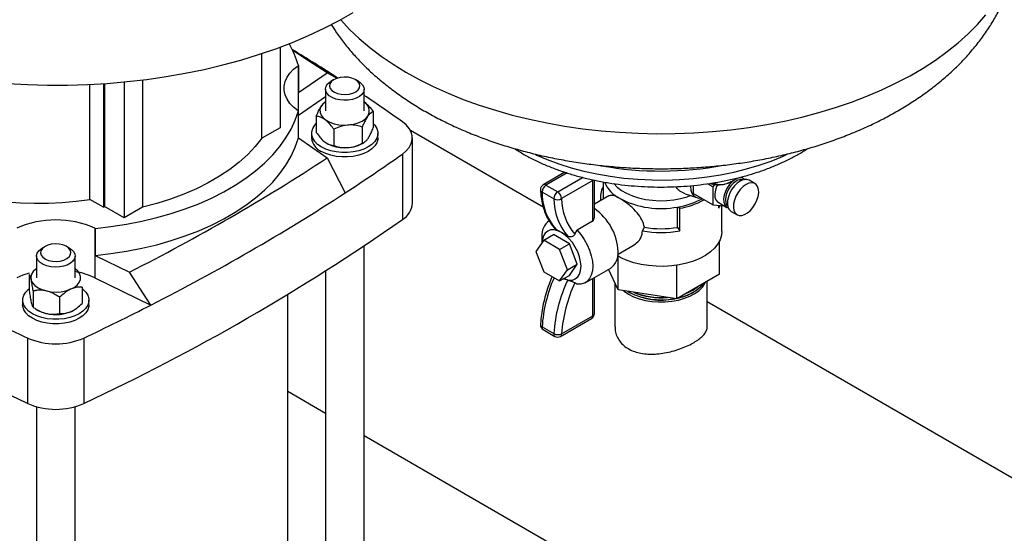
# Model space of a CAD drawing. Units: millimetres. Extents: x 5 to 415, y 5 to 292.
# Drawn here: x 368 to 393, y 215 to 228 of the extents above; entities that cross this region are included whole.
import ezdxf

# ---------------------------------------------------------------- set-up
doc = ezdxf.new("R2010")
doc.units = ezdxf.units.MM

msp = doc.modelspace()

# ---------------------------------------------------------------- linework, layer by layer
at = {"color": 7, "linetype": 'Continuous', "lineweight": 25}
for p, q in [((373.82668804, 224.78870696), (373.82668804, 226.98302015)), ((374.30175687, 227.15003219), (374.30175687, 225.06295835)), ((374.76894953, 226.66949061), (374.76472444, 226.66658382)), ((374.76894953, 226.66949061), (374.76894953, 225.96959849)), ((374.76894953, 225.96959849), (375.51780712, 226.48480106)), ((375.77371277, 226.33936371), (375.51780712, 226.48480106)), ((369.72576584, 226.20332971), (369.72576584, 223.00444361)), ((369.75607042, 226.20538066), (369.75607042, 223.02193807)), ((370.26114669, 226.24704619), (370.26114669, 222.73036375)), ((370.73621552, 226.29931263), (370.73621552, 223.00461515)), ((375.69067148, 226.30796509), (375.61489773, 226.26420761)), ((376.32211941, 226.26420761), (376.24634565, 226.30796509)), ((369.37221245, 223.20854564), (369.37221245, 226.18311974)), ((375.46850857, 226.06013876), (375.46850857, 225.50022506)), ((376.46850857, 225.50022506), (376.46850857, 226.06013876)), ((374.76894953, 225.38635505), (375.46850857, 225.86764097)), ((374.76472444, 225.50035317), (374.76894953, 225.49744637)), ((374.76894953, 224.79755425), (374.76894953, 225.49744637)), ((376.70413358, 225.47594145), (376.70413358, 225.05600617)), ((375.23288356, 225.36120051), (375.23288356, 224.94126523)), ((374.30175687, 225.06295835), (373.82668804, 224.78870696)), ((375.11136571, 224.91698162), (375.11136571, 224.80033293)), ((375.68676109, 225.02211309), (375.68676109, 224.60217781)), ((376.4223861, 225.07948356), (376.4223861, 224.65954828)), ((376.82565142, 224.80033293), (376.82565142, 224.91698162)), ((381.10506155, 223.00707456), (377.67272057, 224.98852284)), ((374.76894953, 224.79755425), (375.51780712, 224.28235168)), ((376.42276235, 224.65483171), (376.46126984, 224.67706884)), ((377.72019965, 223.10892696), (377.72019965, 224.80033293)), ((375.50633628, 224.65940445), (375.51425479, 224.65483171)), ((375.51780712, 224.28235168), (375.98205877, 223.37971021)), ((377.46153032, 224.3823135), (377.46153032, 222.69090754)), ((381.66530119, 223.9121595), (381.10368921, 223.58794781)), ((382.38449245, 223.69586811), (381.579173, 223.23096708)), ((382.38449245, 222.64819604), (382.38449245, 223.69586811)), ((382.42633434, 222.74622077), (382.42633434, 223.70684277)), ((382.65225941, 223.66333873), (382.65225941, 223.31654661)), ((385.55819188, 223.61002124), (385.55819188, 223.64615393)), ((385.96754227, 223.66781812), (385.99833953, 223.68560277)), ((386.0576468, 223.72249571), (386.0576468, 223.74775783)), ((386.28581754, 223.74621484), (386.21541977, 223.78685461)), ((386.29629555, 223.7395433), (386.28581754, 223.74621484)), ((386.31836822, 223.71787772), (386.29690042, 223.7367356)), ((386.58146518, 223.61677928), (386.4299423, 223.70425158)), ((381.37729788, 223.22458914), (381.07425211, 223.39953373)), ((381.17511198, 223.58087523), (381.47815774, 223.40593064)), ((384.98563526, 223.57075934), (384.98563526, 223.35801676)), ((385.49071153, 223.53787249), (385.35650781, 223.61534665)), ((385.53729257, 223.59581887), (385.49071153, 223.53787249)), ((385.49071153, 223.53787249), (385.49071153, 223.06644244)), ((369.72576584, 223.00444361), (369.37221245, 223.20854564)), ((382.79650128, 223.30032352), (382.42633434, 223.08663069)), ((382.58083083, 223.25822227), (382.58083083, 223.17581962)), ((384.77350597, 223.35086773), (385.07586697, 223.25426834)), ((385.49071153, 223.06644244), (384.98563526, 223.35801676)), ((385.62999662, 223.13509569), (385.85728094, 223.00388725)), ((369.72576584, 223.00444361), (369.75607042, 223.02193807)), ((370.26114669, 222.73036375), (369.75607042, 223.02193807)), ((370.73621552, 223.00461515), (370.26114669, 222.73036375)), ((384.57986634, 222.48654573), (384.57986634, 223.01146482)), ((384.57986634, 223.01146482), (384.63692645, 222.97852472)), ((384.63692645, 222.39528128), (384.63692645, 222.97852472)), ((385.49071153, 223.06644244), (385.79624379, 223.03912325)), ((385.647079, 222.97842994), (385.647079, 223.05246083)), ((385.647079, 222.97842994), (385.68148145, 223.04938473)), ((385.72368798, 222.38335711), (385.72368798, 223.04561083)), ((385.96569432, 222.90006335), (386.1172172, 222.81259105)), ((382.38059612, 222.64378062), (381.98043144, 222.41277046)), ((382.38059612, 222.64378062), (382.38449245, 222.64819604)), ((369.50850982, 222.46065917), (369.50347455, 222.46309826)), ((369.50347455, 222.46309826), (369.50347455, 221.1799627)), ((369.50850982, 222.46065917), (369.50850982, 221.76076704)), ((381.43435475, 222.43203086), (381.418203, 222.44620795)), ((381.57637042, 222.35443664), (381.43435475, 222.43203086)), ((381.92454775, 222.3100253), (381.98043144, 222.41277046)), ((383.66759236, 222.39528128), (383.72075418, 222.48721836)), ((384.57986634, 222.48654573), (384.63692645, 222.39528128)), ((381.11970814, 222.15151481), (380.91558399, 221.86108276)), ((381.07129415, 222.23771213), (381.07129415, 222.08263038)), ((381.11970814, 222.15151481), (381.37224627, 222.29730197)), ((381.52795643, 221.91583809), (381.11970814, 222.15151481)), ((381.78049456, 222.06162525), (381.37224627, 222.29730197)), ((385.66595557, 221.27434771), (385.66595557, 222.13972277)), ((368.21554265, 221.99266507), (368.1397689, 221.94890759)), ((368.84699058, 221.94890759), (368.77121682, 221.99266507)), ((376.46850857, 193.60826198), (376.46850857, 222.00933976)), ((380.91558399, 221.86108276), (381.11970814, 221.334974)), ((381.52795643, 221.91583809), (381.78049456, 222.06162525)), ((381.73208057, 221.38972932), (381.52795643, 221.91583809)), ((381.98461871, 221.53551648), (381.78049456, 222.06162525)), ((383.03829553, 221.79038085), (383.45695159, 222.03206585)), ((367.99337974, 221.74483874), (367.99337974, 221.18492504)), ((368.99337974, 221.18492504), (368.99337974, 221.74483874)), ((369.50850982, 221.76076704), (370.40096354, 221.32846075)), ((383.0441569, 220.868798), (383.0441569, 221.7401289)), ((375.46850857, 221.35801725), (375.46850857, 193.60826198)), ((381.52795643, 221.09929728), (381.73208057, 221.38972932)), ((381.73208057, 221.38972932), (381.98461871, 221.53551648)), ((381.78049456, 221.24508444), (381.98461871, 221.53551648)), ((382.19214128, 221.05447727), (382.84874044, 221.4335239)), ((383.0441569, 220.868798), (382.79613412, 221.40315492)), ((384.55785307, 220.63465376), (384.55785307, 221.50692836)), ((367.80662012, 221.26592031), (367.80662012, 220.84598504)), ((369.50347455, 221.1799627), (370.95423711, 220.47721054)), ((370.95423711, 220.47721054), (370.40096354, 221.32846075)), ((381.11970814, 221.334974), (381.52795643, 221.09929728)), ((381.52795643, 221.09929728), (381.78049456, 221.24508444)), ((381.73740051, 221.12133234), (381.63293643, 221.15990094)), ((382.42633434, 220.25472235), (382.42633434, 221.18967405)), ((385.66595557, 221.27434771), (384.55785307, 220.63465376)), ((367.90599946, 220.84125303), (367.90599946, 220.42131776)), ((369.18013935, 220.9406216), (369.18013935, 220.52068633)), ((382.95940226, 221.05139908), (382.95940226, 219.91284328)), ((384.55785307, 220.63465376), (383.0441569, 220.868798)), ((384.97061592, 220.86124528), (384.99587384, 220.8758311)), ((385.34511655, 219.91284847), (385.34511655, 221.08913129)), ((367.63623688, 220.6016816), (367.63623688, 220.48503291)), ((368.59275907, 220.67860368), (368.59275907, 220.2586684)), ((369.35052259, 220.48503291), (369.35052259, 220.6016816)), ((374.49337974, 201.00486164), (374.49337974, 220.75396043)), ((383.28502567, 220.83153951), (383.30878203, 220.81742763)), ((383.30864498, 220.81750676), (383.33390289, 220.80292094)), ((384.97061592, 220.80292094), (384.99587384, 220.81750676)), ((368.00055149, 220.36180749), (368.03912596, 220.33953169)), ((368.94763352, 220.33953169), (368.95557008, 220.34411486)), ((397.27875356, 213.67020091), (385.34511655, 220.55934292)), ((381.54958051, 219.66610006), (382.35489997, 220.13100109)), ((381.579173, 219.73150646), (382.38449245, 220.19640749)), ((381.07425211, 219.91300841), (381.37729788, 219.73806382)), ((381.10368921, 219.84104466), (381.40673498, 219.66610006)), ((367.76927039, 217.93172383), (367.76927039, 219.6231298)), ((369.21748909, 219.6231298), (369.21748909, 217.93172383)), ((374.49337974, 218.24637415), (375.46850857, 217.68344426)), ((367.99337974, 217.84888861), (367.99337974, 189.29296196)), ((368.99337974, 189.29296196), (368.99337974, 217.84888861)), ((376.46850857, 217.10615655), (383.21063514, 213.21400972))]:
    msp.add_line(p, q, dxfattribs=at)
at = {"color": 8, "linetype": 'Continuous', "lineweight": 25}
for p, q in [((374.76472444, 226.66658382), (374.76472444, 225.50035317)), ((381.71879915, 223.89473915), (381.17511198, 223.58087523)), ((381.47815774, 223.40593064), (382.12208193, 223.77766016)), ((382.3830283, 223.71650192), (382.38449245, 223.69586811)), ((382.38449245, 220.19640749), (382.38449245, 221.16551924))]:
    msp.add_line(p, q, dxfattribs=at)
at = {"color": 7, "linetype": 'Continuous', "lineweight": 25, "flags": 128}
for points in [[(367.24382882, 226.20448519), (367.75939899, 226.17680796), (368.27668341, 226.16354268), (368.79447393, 226.16472033), (369.31156123, 226.18033815), (369.82673763, 226.21035967), (370.33879992, 226.25471478), (370.84655213, 226.31329987), (371.34880841, 226.38597812), (371.8443957, 226.47257979), (372.33215654, 226.57290262), (372.81095173, 226.68671229), (373.27966304, 226.81374301), (373.73719576, 226.95369807), (374.1824813, 227.10625062), (374.61447968, 227.27104435), (375.03218196, 227.44769439), (375.43461255, 227.63578816), (375.82083158, 227.83488636), (376.189937, 228.04452398)], [(375.51780712, 226.48480106), (374.9135984, 226.87384494), (374.62287445, 227.0567694)], [(374.76472444, 225.50035317), (374.64653873, 225.59301731), (374.54962401, 225.69357299), (374.47553967, 225.80040223), (374.42547776, 225.91178612), (374.40024379, 226.02593244), (374.40024379, 226.14100454), (374.42547776, 226.25515086), (374.47553967, 226.36653475), (374.54962401, 226.473364), (374.64653873, 226.57391968), (374.76472444, 226.66658382)], [(376.41021032, 225.92487646), (376.34699782, 225.87152738), (376.26480628, 225.82763606), (376.16775715, 225.7954034), (376.06071686, 225.77644567), (375.94905286, 225.7717135), (375.83836445, 225.78144418), (375.73420201, 225.80514976), (375.64178867, 225.84164156), (375.56575844, 225.88908972), (375.50992378, 225.945115), (375.47708448, 226.00690804), (375.46888723, 226.0713703), (375.48574309, 226.13526936), (375.52680682, 226.19540105), (375.59001932, 226.24875014), (375.61489773, 226.26420761)], [(376.31555994, 226.04134775), (376.35138252, 226.09682308), (376.36111288, 226.15576049), (376.3440879, 226.2141435), (376.30146781, 226.2679934), (376.2361571, 226.31364041), (376.15260658, 226.34797377), (376.05651009, 226.3686537), (375.95441643, 226.37427092), (375.85328314, 226.36444261), (375.76000227, 226.33983855), (375.68093075, 226.30213548), (375.62145719, 226.25390279), (375.58563461, 226.19842747), (375.57590425, 226.13949006), (375.59292923, 226.08110705), (375.63554932, 226.02725715), (375.70086004, 225.98161013), (375.78441055, 225.94727678), (375.88050705, 225.92659684), (375.9826007, 225.92097963), (376.08373399, 225.93080794), (376.17701487, 225.95541199), (376.25608638, 225.99311506), (376.31555994, 226.04134775)], [(376.32211941, 226.26420761), (376.37125869, 226.23118779), (376.42709335, 226.17516251), (376.45993265, 226.11336947), (376.4681299, 226.04890721), (376.45127405, 225.98500815), (376.41021032, 225.92487646)], [(375.46850857, 225.73297935), (375.4019787, 225.67494671), (375.35265067, 225.60553532), (375.32853594, 225.53181251), (375.33062177, 225.45679651), (375.35882275, 225.38355848), (375.41198435, 225.3150968), (375.48793011, 225.25421428), (375.58355081, 225.20340348), (375.69493172, 225.16474458), (375.81751291, 225.1398203), (375.94627587, 225.12965103), (376.07594904, 225.1346531), (376.20122359, 225.15462174), (376.31697076, 225.18873941), (376.41845184, 225.23560934), (376.50151219, 225.29331267), (376.56275132, 225.35948702), (376.56275132, 225.35948702)], [(369.50850982, 222.46065917), (369.91890083, 222.50702529), (370.32312349, 222.56886698), (370.71942869, 222.64591666), (371.10610159, 222.73784091), (371.48146902, 222.84424198), (371.84390674, 222.96465945), (372.19184644, 223.09857228), (372.52378256, 223.24540101), (372.83827879, 223.4045103), (373.13397426, 223.57521166), (373.4095895, 223.75676647), (373.66393187, 223.94838911), (373.89590083, 224.14925043), (374.10449261, 224.35848127), (374.28880464, 224.57517627), (374.44803937, 224.79839779), (374.58150778, 225.02717991), (374.68863235, 225.26053268), (374.76894953, 225.49744637)], [(375.36241704, 224.56709243), (375.26637824, 224.63316565), (375.19167332, 224.70786248), (375.14057214, 224.78891329), (375.1146274, 224.87385539), (375.1146274, 224.96010785), (375.14057214, 225.04504995), (375.19167332, 225.12610076), (375.23288356, 225.17095523)], [(376.70413358, 225.17095523), (376.74534381, 225.12610076), (376.79644499, 225.04504995), (376.82238974, 224.96010785), (376.82238974, 224.87385539), (376.79644499, 224.78891329), (376.74534381, 224.70786248), (376.67063889, 224.63316565), (376.57460009, 224.56709243), (376.46014551, 224.51165041), (376.33075279, 224.46852418), (376.19035346, 224.4390241), (376.04321349, 224.42404651), (375.89380364, 224.42404651), (375.74666367, 224.4390241), (375.60626434, 224.46852418), (375.47687162, 224.51165041), (375.36241704, 224.56709243)], [(377.46153032, 224.3823135), (377.56126045, 224.46469688), (377.6381565, 224.55486947), (377.69043392, 224.65073859), (377.7168795, 224.7500794), (377.7168795, 224.85058646), (377.69043392, 224.94992727), (377.6381565, 225.0457964), (377.56126045, 225.13596898), (377.46153032, 225.21835236)], [(369.50850982, 221.76076704), (369.91890083, 221.80713316), (370.32312349, 221.86897486), (370.71942869, 221.94602453), (371.10610159, 222.03794879), (371.48146902, 222.14434985), (371.84390674, 222.26476733), (372.19184644, 222.39868016), (372.52378256, 222.54550889), (372.83827879, 222.70461817), (373.13397426, 222.87531954), (373.4095895, 223.05687434), (373.66393187, 223.24849699), (373.89590083, 223.4493583), (374.10449261, 223.65858914), (374.28880464, 223.87528415), (374.44803937, 224.09850566), (374.58150778, 224.32728779), (374.68863235, 224.56064056), (374.76894953, 224.79755425)], [(373.82668804, 224.78870696), (373.6556565, 224.5752787), (373.45903506, 224.36932668), (373.23779839, 224.17187183), (372.99304318, 223.98389295), (372.7259827, 223.80632186), (372.4379408, 223.64003881), (372.13034533, 223.48586808), (371.80472107, 223.3445739), (371.46268218, 223.21685669), (371.10592417, 223.10334955), (370.73621552, 223.00461515)], [(376.82565142, 224.80033293), (376.82238974, 224.7572067), (376.79644499, 224.6722646), (376.74534381, 224.59121379), (376.67063889, 224.51651696), (376.57460009, 224.45044374), (376.46014551, 224.39500172), (376.33075279, 224.35187549), (376.19035346, 224.32237541), (376.04321349, 224.30739783), (375.89380364, 224.30739783), (375.74666367, 224.32237541), (375.60626434, 224.35187549), (375.47687162, 224.39500172), (375.36241704, 224.45044374)], [(386.19781831, 223.6812657), (386.12210722, 223.6273397), (386.05047773, 223.55588305), (385.98679141, 223.47074798), (385.9344816, 223.37652416), (385.89636835, 223.27829121), (385.87450634, 223.18134489), (385.87007416, 223.09091161), (385.88331076, 223.01186665), (385.91350254, 222.94847134), (385.95902185, 222.90414335), (385.96569432, 222.90006335)], [(382.93119216, 223.61618092), (383.01652357, 223.52923164), (383.12899653, 223.44346318), (383.26076077, 223.3673973), (383.40933219, 223.30246805), (383.57190981, 223.24989951), (383.74542859, 223.21068275), (383.92661725, 223.18555711), (384.11205987, 223.17499627), (384.29826036, 223.17919934), (384.48170834, 223.19808708), (384.65894531, 223.2313034), (384.82662987, 223.27822208), (384.90875321, 223.30765846)], [(384.9099815, 223.56116117), (384.90987381, 223.54999564), (384.91925537, 223.45233784), (384.94699003, 223.36977987), (384.99186565, 223.30592991), (385.05192095, 223.26357852), (385.12453123, 223.24457664), (385.18042144, 223.24556909)], [(385.60842657, 223.58987318), (385.58839492, 223.54605936), (385.55605127, 223.44801658), (385.54181715, 223.35363341), (385.54658693, 223.26884029), (385.57006091, 223.1989651), (385.61076414, 223.14839835), (385.62999662, 223.13509569)], [(386.34934119, 223.5937934), (386.2736301, 223.53986741), (386.20200061, 223.46841075), (386.13831429, 223.38327569), (386.08600449, 223.28905186), (386.04789123, 223.19081891), (386.02602922, 223.09387259), (386.02159704, 223.00343932), (386.03483364, 222.92439435), (386.06502542, 222.86099905), (386.11054473, 222.81667105), (386.16893763, 222.7938001), (386.23705612, 222.79361917), (386.31122794, 222.81613801), (386.38745445, 222.86014264), (386.46162626, 222.92326075), (386.52974476, 223.00208962), (386.58813765, 223.09237957), (386.63365696, 223.18926305), (386.66384874, 223.28751704), (386.67708534, 223.38184465), (386.67265316, 223.46716065), (386.65079115, 223.53886562), (386.6126779, 223.59309395), (386.56036809, 223.62692216), (386.49668177, 223.63852657), (386.42505228, 223.62728157), (386.34934119, 223.5937934)], [(367.21865583, 223.14936592), (367.57765865, 223.1231203), (367.9389502, 223.11131218), (368.30079038, 223.11399843), (368.66143646, 223.1311661), (369.01915144, 223.16273252), (369.37221245, 223.20854564)], [(381.57637042, 222.35443664), (381.47783493, 222.40011311), (381.3830861, 222.42162054), (381.29576508, 222.41813242), (381.21922756, 222.38978278), (381.15641485, 222.33766109), (381.10974079, 222.26377036), (381.08099904, 222.17095016), (381.07160581, 222.08307382)], [(381.98043144, 222.41277046), (382.07822148, 222.29770119), (382.16614701, 222.17026958), (382.24173222, 222.03406385), (382.30284879, 221.89291926), (382.34777581, 221.75081015), (382.37524822, 221.61173803), (382.38449245, 221.47961888), (382.37524822, 221.35817289), (382.34777581, 221.25081974), (382.30284879, 221.16058227), (382.24173222, 221.09000137), (382.16614701, 221.04106446), (382.07822148, 221.01514951), (381.98043144, 221.01298622)], [(385.72368798, 222.38335711), (385.71380716, 222.2817867), (385.67848764, 222.16734415), (385.61810748, 222.05644852), (385.53365815, 221.95092072), (385.42652628, 221.85249352), (385.29847099, 221.76278308), (385.15159493, 221.68326246), (384.98830981, 221.61523736), (384.81129677, 221.55982477), (384.62346235, 221.51793456), (384.4278908, 221.49025457), (384.22779338, 221.47723929), (384.0264557, 221.47910244), (383.82718371, 221.49581343), (383.63324945, 221.52709786), (383.44783733, 221.57244205), (383.27399179, 221.63110144), (383.11456739, 221.70211284), (383.03326238, 221.74644538)], [(381.632023, 221.15937363), (381.67490591, 221.1422733), (381.76965474, 221.12076587), (381.85697576, 221.12425399), (381.93351327, 221.15260363), (381.99632599, 221.20472532), (382.04300005, 221.27861605), (382.07174179, 221.37143625), (382.08144669, 221.47961888), (382.07174179, 221.59900655), (382.04300005, 221.72501125), (381.99632599, 221.85279071), (381.93351327, 221.97743441), (381.85697576, 222.09415238), (381.76965474, 222.19845921), (381.67490591, 222.28634645), (381.57637042, 222.35443664)], [(368.25907318, 221.48984974), (368.16665984, 221.52634154), (368.09062961, 221.5737897), (368.03479495, 221.62981498), (368.00195565, 221.69160802), (367.99375841, 221.75607028), (368.01061426, 221.81996934), (368.05167799, 221.88010104), (368.11489049, 221.93345012), (368.1397689, 221.94890759)], [(368.30928172, 221.63197676), (368.40537822, 221.61129682), (368.50747187, 221.60567961), (368.60860516, 221.61550792), (368.70188604, 221.64011197), (368.78095755, 221.67781504), (368.84043111, 221.72604773), (368.87625369, 221.78152306), (368.88598405, 221.84046047), (368.86895907, 221.89884348), (368.82633898, 221.95269338), (368.76102827, 221.99834039), (368.67747775, 222.03267375), (368.58138126, 222.05335368), (368.47928761, 222.0589709), (368.37815431, 222.04914259), (368.28487344, 222.02453853), (368.20580192, 221.98683546), (368.14632836, 221.93860277), (368.11050578, 221.88312745), (368.10077542, 221.82419004), (368.1178004, 221.76580703), (368.16042049, 221.71195713), (368.22573121, 221.66631011), (368.30928172, 221.63197676)], [(368.84699058, 221.94890759), (368.89612986, 221.91588777), (368.95196452, 221.85986249), (368.98480382, 221.79806945), (368.99300107, 221.73360719), (368.97614522, 221.66970813), (368.93508149, 221.60957644), (368.87186899, 221.55622736), (368.78967746, 221.51233604), (368.69262832, 221.48010338), (368.58558803, 221.46114565), (368.47392403, 221.45641348), (368.36323562, 221.46614416), (368.25907318, 221.48984974)], [(367.99337974, 221.41767933), (367.97921397, 221.40715642), (367.91224755, 221.34285759), (367.86907274, 221.27209298), (367.85145714, 221.1977597), (367.86012193, 221.12290097), (367.89471236, 221.05058151), (367.95381231, 220.9837621), (368.03500221, 220.92517831), (368.13495814, 220.87722859), (368.24958789, 220.841876)], [(368.24958789, 220.841876), (368.37419851, 220.82056787), (368.50368842, 220.81417658), (368.6327563, 220.82296376), (368.75611808, 220.84656968), (368.86872332, 220.88402792), (368.96596195, 220.93380491), (369.04385301, 220.99386279), (369.09920764, 221.06174278), (369.12975959, 221.13466587), (369.13425808, 221.20964658), (369.11251893, 221.28361518), (369.06543216, 221.3535434), (368.99492549, 221.41656836), (368.99337974, 221.41767933)], [(367.8018349, 221.29963343), (367.64380131, 221.24818986), (367.48328492, 221.1799627)], [(369.18013935, 220.89776611), (369.19551006, 220.88549757), (369.27021498, 220.81080074), (369.32131616, 220.72974993), (369.34726091, 220.64480783), (369.34726091, 220.55855537), (369.32131616, 220.47361327), (369.27021498, 220.39256246), (369.19551006, 220.31786563), (369.09947126, 220.25179241), (368.98501668, 220.19635039), (368.85562396, 220.15322416), (368.71522463, 220.12372408), (368.56808466, 220.10874649), (368.41867481, 220.10874649), (368.27153484, 220.12372408), (368.13113551, 220.15322416), (368.00174279, 220.19635039), (367.88728821, 220.25179241), (367.79124941, 220.31786563), (367.71654449, 220.39256246), (367.66544331, 220.47361327), (367.63949857, 220.55855537), (367.63949857, 220.64480783), (367.66544331, 220.72974993), (367.71654449, 220.81080074), (367.79124941, 220.88549757), (367.80662012, 220.89776611)], [(383.17891221, 220.84795354), (383.19495937, 220.83518976), (383.30878203, 220.75910328)], [(383.30878203, 220.75910328), (383.44058195, 220.69339486), (383.58755004, 220.63946494), (383.74655393, 220.59846296), (383.91420472, 220.5712628), (384.08692924, 220.55844418), (384.26104616, 220.56028031), (384.43284447, 220.57673205), (384.59866261, 220.60744877), (384.75496643, 220.65177579), (384.8984246, 220.70876836), (385.02597955, 220.77721178), (385.13491268, 220.85564729), (385.22290226, 220.94240319), (385.28807294, 221.03563042), (385.30309967, 221.06487546)], [(384.83202764, 220.79293136), (384.90704913, 220.82719051), (384.97061592, 220.86124528)], [(369.35052259, 220.48503291), (369.34726091, 220.44190668), (369.32131616, 220.35696458), (369.27021498, 220.27591377), (369.19551006, 220.20121695), (369.09947126, 220.13514372), (368.98501668, 220.0797017), (368.85562396, 220.03657547), (368.71522463, 220.00707539), (368.56808466, 219.99209781), (368.41867481, 219.99209781), (368.27153484, 220.00707539), (368.13113551, 220.03657547), (368.00174279, 220.0797017), (367.88728821, 220.13514372), (367.79124941, 220.20121695), (367.71654449, 220.27591377), (367.66544331, 220.35696458), (367.63949857, 220.44190668), (367.63623688, 220.48503291)], [(368.03912596, 220.33953169), (368.13495814, 220.29398515), (368.24958789, 220.25863256)]]:
    msp.add_lwpolyline(points, dxfattribs=at)
at = {"color": 8, "linetype": 'Continuous', "lineweight": 25, "flags": 128}
for points in [[(375.86016887, 227.85628118), (375.8650162, 227.85073697), (376.09360166, 227.60568213), (376.34391183, 227.36780681), (376.61527194, 227.13775228), (376.90695042, 226.91613872), (377.21816098, 226.70356357), (377.54806464, 226.50059989), (377.89577205, 226.30779483), (378.26034583, 226.12566816), (378.64080318, 225.95471087), (379.03611843, 225.79538383), (379.4452259, 225.64811654), (379.8670227, 225.51330603), (380.30037174, 225.39131571), (380.74410478, 225.28247445), (381.19702561, 225.18707566), (381.65791323, 225.10537653), (382.12552516, 225.03759729), (382.59860081, 224.98392068), (383.07586485, 224.94449139), (383.55603066, 224.91941572), (384.0378038, 224.90876127), (384.51988548, 224.91255676), (385.00097612, 224.93079195), (385.47977876, 224.96341769), (385.95500264, 225.01034603), (386.42536665, 225.07145046), (386.88960276, 225.14656624), (387.34645948, 225.23549089), (387.7947052, 225.33798466), (388.23313153, 225.45377127), (388.66055656, 225.58253857), (389.075828, 225.72393942), (389.47782638, 225.87759264), (389.86546797, 226.043084), (390.23770776, 226.21996736), (390.59354226, 226.40776589), (390.9320122, 226.6059733), (391.25220512, 226.81405527), (391.55325785, 227.03145084), (391.83435879, 227.25757396), (392.09475015, 227.49181504), (392.33372996, 227.7335426), (392.55065397, 227.98210498)], [(380.89335066, 224.37602717), (380.91512111, 224.36590636), (381.20496895, 224.24123242), (381.50917571, 224.12853421), (381.8262593, 224.02836081), (382.15467492, 223.94120023), (382.49282258, 223.86747713), (382.83905485, 223.80755067), (383.19168492, 223.7617128), (383.54899481, 223.73018685), (383.90924375, 223.71312641), (384.27067663, 223.71061459), (384.6315326, 223.72266363), (384.9900536, 223.74921483), (385.34449294, 223.79013883), (385.69312385, 223.84523626), (386.03424782, 223.91423868), (386.36620293, 223.99680993), (386.68737193, 224.09254772), (386.99619011, 224.20098563), (387.29115296, 224.32159537), (387.41278055, 224.37678121)], [(382.40551964, 223.71131648), (382.40225857, 223.70836528), (382.38449245, 223.69586811)], [(386.03354874, 223.70029771), (385.99618482, 223.67049596), (385.92555583, 223.59743092), (385.86410014, 223.51039293), (385.81567924, 223.41485092), (385.78333559, 223.31680813), (385.76910147, 223.22242496), (385.77387125, 223.13763185), (385.79734524, 223.06775666), (385.83804847, 223.0171899), (385.85857613, 223.00314854)], [(386.09680305, 223.68125622), (386.02490521, 223.62882003), (385.95790708, 223.55809639), (385.90037448, 223.47390499), (385.85622817, 223.38198335), (385.82847664, 223.28859577), (385.8190111, 223.20010645), (385.82847664, 223.12254581), (385.85622817, 223.06119946), (385.87675566, 223.03765054)]]:
    msp.add_lwpolyline(points, dxfattribs=at)
at = {"color": 7, "linetype": 'Continuous', "lineweight": 25}
for centre, radius, start, end in [((372.35181127, 225.979364), 2.51372872, 15.934781589, 30.015606647), ((347.48187486, 182.4618136), 52.22190644, 57.18082778, 58.703838587), ((349.49227912, 185.5322599), 48.55167297, 54.825272132, 56.246643044), ((376.33825478, 225.50147638), 0.26563071, 327.687502899, 60.635974081), ((375.52945964, 224.83531094), 0.41955452, 184.782266023, 246.537874935), ((375.96850857, 225.51683918), 0.97437332, 242.212026103, 297.787973897), ((345.60518214, 270.18941011), 54.79254646, 296.906720816, 303.087902652), ((349.23381471, 264.44310091), 49.00684255, 303.07978151, 305.169370138), ((384.151916, 232.72602786), 8.78362414, 259.833772111, 280.568130055), ((383.4722741, 223.99518057), 0.8553955, 203.459512008, 243.574875837), ((385.69252478, 224.15524364), 0.55965906, 281.899008778, 299.432762151), ((386.33303729, 223.49930088), 0.22670546, 64.694229083, 126.616229346), ((381.17511198, 223.46422654), 0.14285714, 119.997311734, 182.831640646), ((382.54270326, 223.39532213), 1.46845718, 179.835672779, 220.994658699), ((381.29175811, 223.39727887), 0.21751769, 122.429433407, 179.406041785), ((381.59480388, 223.22233428), 0.21751769, 122.429433407, 179.406041785), ((381.35985641, 223.22098696), 0.21954354, 2.605478486, 57.39452166), ((383.13364689, 223.25760018), 0.55243471, 150.620865202, 188.152275521), ((385.63976637, 224.36149024), 0.77240565, 253.629333547, 282.573998366), ((345.77478805, 269.89996456), 55.46722699, 296.997513237, 302.99711023), ((382.84574902, 223.22037753), 1.46845718, 179.835672779, 220.994658699), ((381.47243253, 223.411452), 0.20968627, 243.018680889, 300.600465643), ((382.96626405, 223.22592603), 1.38710021, 179.791772953, 221.322671925), ((383.15683418, 223.31670814), 0.5045748, 180.018341739, 190.794413261), ((384.15216044, 225.28356499), 2.31200594, 242.695518052, 280.660749069), ((384.27873419, 224.91682531), 1.92900989, 278.981010192, 298.896282433), ((384.29410583, 224.94546165), 1.99658881, 279.886859529, 298.977610341), ((377.20151942, 223.14084326), 0.51966126, 300.022953509, 356.478820288), ((381.61844657, 221.79764597), 1.42395305, 2.456002599, 55.433969479), ((391.30583269, 268.22257785), 55.5260278, 235.085384221, 244.919992312), ((368.49337974, 220.21062675), 2.46858653, 65.846702012, 114.153297988), ((345.78288119, 268.0459685), 55.32285573, 295.061904273, 304.932719194), ((381.52617461, 222.28799041), 0.45765068, 125.004837371, 186.307343023), ((384.15225941, 225.02148634), 2.67055334, 259.543694686, 280.456305314), ((384.15228305, 225.00661171), 2.55608294, 260.280532581, 279.629749446), ((382.57265875, 221.81451887), 0.47050852, 305.928341911, 5.383838483), ((368.61099932, 219.29299565), 2.08738034, 64.687343844, 79.44456564), ((385.17608526, 219.4876421), 3.80703252, 154.587999876, 176.228433979), ((385.18382882, 219.49318976), 3.61252522, 154.451007844, 176.217475585), ((384.4232135, 221.73914072), 1.08616685, 280.495423541, 319.499199926), ((384.4198324, 221.86166525), 1.14161122, 292.425392139, 307.569231329), ((384.15390253, 222.46271595), 1.84964924, 242.812200849, 280.588709644), ((384.15537646, 222.40478707), 1.80022816, 242.855091926, 281.562857184), ((384.14771196, 222.49153454), 1.82705796, 247.151810148, 275.262111987), ((384.14570874, 222.56218131), 1.88892564, 248.391344347, 274.022577787), ((384.27671077, 222.04287432), 1.42091124, 283.180788976, 299.232334634), ((394.36215176, 275.89182371), 62.2362214, 242.9225053986, 244.7043350162), ((368.49200569, 221.21893342), 0.99042623, 255.832285071, 297.389176944), ((342.62460771, 275.89182371), 62.2362214, 295.2956649838, 297.0774946014), ((382.2834772, 220.25472235), 0.14285714, 299.997311734, 0), ((381.17511198, 219.96476592), 0.14285714, 177.321101715, 240.002688266), ((368.49337974, 221.27190478), 1.80077575, 246.289869199, 293.710130801), ((381.48497984, 219.94241873), 0.23098991, 242.213639343, 294.065478981), ((381.47815774, 219.78982133), 0.14285714, 240.002688266, 299.997311734), ((368.49337974, 219.58049881), 1.80077575, 246.289869199, 293.710130801)]:
    msp.add_arc(centre, radius, start, end, dxfattribs=at)
at = {"color": 8, "linetype": 'Continuous', "lineweight": 25}
for centre, radius, start, end in [((386.19602965, 223.56043395), 0.20634051, 64.205525898, 127.104932531), ((386.21618737, 223.50878531), 0.20975898, 76.172913745, 124.690970735), ((381.10562481, 223.46629115), 0.07376177, 187.103813104, 244.828785652), ((381.13326626, 223.52246361), 0.07185389, 54.382422525, 114.307119046), ((384.82859409, 219.66948169), 3.76223191, 156.288111709, 176.288688191), ((382.31449218, 220.18868081), 0.07042542, 305.013332822, 6.298847571), ((382.35484048, 220.26185184), 0.07184847, 294.374658294, 354.305200749), ((381.10067564, 219.97612983), 0.06842892, 183.953205278, 247.285124284), ((381.14714843, 219.90082441), 0.07390753, 170.511207204, 233.983264858), ((381.45019419, 219.72587982), 0.07390753, 170.511207203, 233.983264858), ((381.50917272, 219.72377979), 0.07042542, 305.013332884, 6.298847509)]:
    msp.add_arc(centre, radius, start, end, dxfattribs=at)
at = {"color": 7, "linetype": 'Continuous', "lineweight": 25}
msp.add_ellipse((382.2834772, 222.70651091), major_axis=(0.12730243, 0.09082799), ratio=0.713709639, start_param=5.0267915942, end_param=5.8121897576, dxfattribs=at)
for points, knots in [([(375.61755994, 227.73533024), (375.66301211, 227.66328365), (375.76988866, 227.49387277), (375.96116646, 227.23817814), (376.18822312, 226.96563675), (376.43685495, 226.70138673), (376.70585373, 226.44574456), (376.99487845, 226.19966531), (377.30307969, 225.96396802), (377.62948176, 225.73949215), (377.97291944, 225.52699676), (378.33212161, 225.32714023), (378.70573246, 225.14047309), (379.09238486, 224.96742004), (379.49075846, 224.80828131), (379.89963607, 224.6632457), (380.31788454, 224.5324294), (380.74442489, 224.41590563), (381.17822238, 224.31371957), (381.618276, 224.22589898), (382.06360904, 224.15246128), (382.51326143, 224.09341781), (382.9662841, 224.0487762), (383.4217351, 224.01854164), (383.87867719, 224.00271731), (384.33617666, 224.00130478), (384.79328421, 224.01430367), (385.24905195, 224.04170993), (385.70253637, 224.08351645), (386.15281695, 224.13971724), (386.598979, 224.21030866), (387.0401102, 224.29529059), (387.47529779, 224.39466764), (387.90362421, 224.5084497), (388.32416042, 224.63665134), (388.73595685, 224.77928914), (389.13803158, 224.93637585), (389.52935617, 225.10790997), (389.90884022, 225.29385941), (390.27530442, 225.49413108), (390.62743163, 225.70851172), (390.96381871, 225.93664509), (391.28301521, 226.17800436), (391.58360519, 226.43190263), (391.86423577, 226.69746882), (392.12369073, 226.97367088), (392.36095554, 227.25936147), (392.57525827, 227.5533358), (392.76607661, 227.85438759), (392.93311852, 228.16135086), (393.07626873, 228.47312225), (393.19558158, 228.78866544), (393.29108694, 229.10700506), (393.36330541, 229.42721425), (393.41120937, 229.74841273), (393.43607453, 230.02959338), (393.43552313, 230.20338752), (393.43531216, 230.26988357)], [0, 0, 0, 0, 0.0128227297, 0.03015146035, 0.04774396429, 0.065601106, 0.08371190852, 0.10205381705, 0.12059447077, 0.13929485907, 0.15811328924, 0.17700932834, 0.19594694911, 0.21489166556, 0.23381971404, 0.25271728376, 0.27157611058, 0.29039238603, 0.30916571588, 0.32789823006, 0.34659387146, 0.36525785443, 0.38389626736, 0.40251578944, 0.42112349352, 0.4397267103, 0.45833293325, 0.4769474741, 0.49557771104, 0.51423124685, 0.53291557485, 0.55163795637, 0.57040524119, 0.58922360569, 0.60809817778, 0.62703251359, 0.64602788966, 0.66508238259, 0.68418973368, 0.70333805107, 0.72250653403, 0.74165949102, 0.76075922464, 0.77976132682, 0.798617678, 0.81728087565, 0.83570926729, 0.85387141788, 0.87174897473, 0.88933747799, 0.90664535345, 0.92369175992, 0.94050403159, 0.95711526939, 0.97356237408, 0.98988459689, 1, 1, 1, 1]), ([(375.23288356, 225.36120051), (375.24487734, 225.39027582), (375.27208615, 225.45623543), (375.31747642, 225.55094067), (375.36761718, 225.63583342), (375.41756362, 225.69645349), (375.45291622, 225.7282097), (375.47118925, 225.73661463), (375.47426951, 225.73803144)], [0, 0, 0, 0, 0.1589929222, 0.3606877244, 0.5684103712, 0.7606624611, 0.9596551572, 1, 1, 1, 1]), ([(376.46850857, 225.7288597), (376.51144439, 225.69435432), (376.59391472, 225.62807702), (376.6684182, 225.52523954), (376.70413358, 225.47594145)], [0, 0, 0, 0, 0.52062140798, 1, 1, 1, 1]), ([(376.70413358, 225.47594145), (376.68778401, 225.46926223), (376.65684118, 225.45662128), (376.60770794, 225.41600371), (376.55816225, 225.35546096), (376.50753558, 225.27034335), (376.46208143, 225.17570377), (376.43437906, 225.1085541), (376.4223861, 225.07948356)], [0, 0, 0, 0, 0.1836177782, 0.347510937, 0.516444905, 0.6875748938, 0.8647444048, 1, 1, 1, 1]), ([(375.68676109, 225.02211309), (375.65566951, 225.06435385), (375.5924233, 225.15027962), (375.47505612, 225.27019807), (375.34916081, 225.34481658), (375.26859602, 225.35616848), (375.23288356, 225.36120051)], [0, 0, 0, 0, 0.2164589695, 0.440318946, 0.7519066395, 1, 1, 1, 1]), ([(375.23288356, 224.94126523), (375.26397513, 224.89902447), (375.32722135, 224.8130987), (375.44458853, 224.69318025), (375.57048384, 224.61856174), (375.65104863, 224.60720984), (375.68676109, 224.60217781)], [0, 0, 0, 0, 0.21645896954, 0.440318946, 0.75190663947, 1, 1, 1, 1]), ([(376.4223861, 225.07948356), (376.37199422, 225.09456611), (376.2694875, 225.12524689), (376.07926387, 225.14264618), (375.87521821, 225.10729628), (375.7446423, 225.04827557), (375.68676109, 225.02211309)], [0, 0, 0, 0, 0.2164589695, 0.440318946, 0.7519066395, 1, 1, 1, 1]), ([(376.4223861, 224.65954828), (376.43437941, 224.66422874), (376.46158715, 224.67484673), (376.50698726, 224.70784197), (376.55708885, 224.7642198), (376.60717331, 224.84359725), (376.65636269, 224.94108426), (376.68778451, 225.0166754), (376.70413358, 225.05600617)], [0, 0, 0, 0, 0.1352558212, 0.3068382773, 0.4835486413, 0.6470981499, 0.816381915, 1, 1, 1, 1]), ([(375.68676109, 224.60217781), (375.73715297, 224.58709527), (375.83965969, 224.55641448), (376.02988332, 224.53901519), (376.23392898, 224.57436509), (376.36450489, 224.6333858), (376.4223861, 224.65954828)], [0, 0, 0, 0, 0.2164589695, 0.440318946, 0.7519066395, 1, 1, 1, 1]), ([(380.36673429, 224.5218326), (380.39467301, 224.50300328), (380.50006015, 224.43197758), (380.69957462, 224.31958236), (380.96392128, 224.18516084), (381.24304823, 224.06285119), (381.53424464, 223.95219557), (381.83656069, 223.85378194), (382.14856739, 223.76785013), (382.46894713, 223.69467652), (382.79633281, 223.63447588), (383.12934996, 223.5874296), (383.46660668, 223.55367834), (383.80669945, 223.53332337), (384.14821614, 223.52642544), (384.48973668, 223.53300437), (384.82983802, 223.55303815), (385.16710421, 223.5864629), (385.50013631, 223.63317473), (385.82755655, 223.6930328), (386.14801106, 223.76585927), (386.4601619, 223.85144878), (386.76273037, 223.94954425), (387.05434099, 224.05993809), (387.33410209, 224.18210057), (387.59941911, 224.31656953), (387.80097284, 224.42985033), (387.90796194, 224.5018479), (387.93713321, 224.5214785)], [0, 0, 0, 0, 0.01463353178, 0.05519888288, 0.09578206998, 0.13634434557, 0.17686806288, 0.21734472228, 0.25777224323, 0.29815285072, 0.33849155181, 0.37879509174, 0.41907126859, 0.45932850134, 0.49957556985, 0.53982146526, 0.58007382069, 0.62034027305, 0.66063004349, 0.70095229936, 0.74131600759, 0.7817296782, 0.82220093335, 0.86273581565, 0.90333772157, 0.94400582136, 0.98473282326, 1, 1, 1, 1]), ([(385.80791934, 223.60761022), (385.86273747, 223.62518968), (385.94982064, 223.65311612), (386.02849667, 223.70373937), (386.0576468, 223.72249571)], [0, 0, 0, 0, 0.6294915629, 1, 1, 1, 1]), ([(386.0576468, 223.72249571), (386.0631126, 223.72768058), (386.068957, 223.7332246), (386.07535542, 223.75074216), (386.07576991, 223.75187695)], [0, 0, 0, 0, 0.93521997763, 1, 1, 1, 1]), ([(381.03242926, 223.45716921), (381.03466614, 223.4217821), (381.04113292, 223.31947874), (381.06477444, 223.15791637), (381.10889928, 222.97772232), (381.16987568, 222.81118486), (381.24732584, 222.6604908), (381.33020118, 222.53817781), (381.39194032, 222.47253444), (381.41743478, 222.44542777)], [0, 0, 0, 0, 0.0854954532, 0.2471654361, 0.4087951995, 0.569887507, 0.7299537665, 0.8884875568, 1, 1, 1, 1]), ([(384.775252, 223.35527767), (384.72679089, 223.37424596), (384.64809306, 223.40504928), (384.57168442, 223.47781079), (384.54608858, 223.52205686), (384.53684465, 223.5380363)], [0, 0, 0, 0, 0.5059046494, 0.8215577139, 1, 1, 1, 1]), ([(385.42427597, 223.62485276), (385.43550491, 223.62105727), (385.48267091, 223.60511468), (385.52553362, 223.60789945), (385.55819188, 223.61002124)], [0, 0, 0, 0, 0.2380728014, 1, 1, 1, 1]), ([(385.55819188, 223.61002124), (385.57755319, 223.60632625), (385.65228378, 223.59206436), (385.73892838, 223.59258896), (385.80410249, 223.60677919), (385.80791934, 223.60761022)], [0, 0, 0, 0, 0.2476663685, 0.9559404022, 1, 1, 1, 1]), ([(383.09159923, 223.22915962), (383.06226473, 223.2450545), (382.98305544, 223.287974), (382.87526903, 223.3240835), (382.82320752, 223.30775067), (382.79688954, 223.29949415)], [0, 0, 0, 0, 0.2253086369, 0.6083803177, 1, 1, 1, 1]), ([(383.72075418, 222.48721836), (383.70433507, 222.55209838), (383.67155235, 222.68163908), (383.53499025, 222.86976113), (383.39001883, 223.01348263), (383.26206767, 223.11652654), (383.17145148, 223.18108401), (383.11610375, 223.2144065), (383.09159923, 223.22915962)], [0, 0, 0, 0, 0.2173853472, 0.4340358109, 0.6675677803, 0.7839356764, 0.9043401938, 1, 1, 1, 1]), ([(385.86042159, 223.00548901), (385.86911356, 222.998857), (385.87977385, 222.99072316), (385.89317257, 222.98915354), (385.8956465, 222.98886373)], [0, 0, 0, 0, 0.815360358, 1, 1, 1, 1]), ([(383.45431665, 222.03596401), (383.49916006, 222.06586327), (383.57027307, 222.11327773), (383.63176434, 222.21689826), (383.6625474, 222.30483114), (383.66603738, 222.3674024), (383.66759236, 222.39528128)], [0, 0, 0, 0, 0.3732955209, 0.5919747747, 0.8182026431, 1, 1, 1, 1]), ([(381.73740051, 222.25708626), (381.69815066, 222.28144102), (381.64273048, 222.31582957), (381.59135933, 222.34571636), (381.57637042, 222.35443664)], [0, 0, 0, 0, 0.7082230236, 1, 1, 1, 1]), ([(381.92454775, 222.3100253), (381.91603463, 222.29716916), (381.8989982, 222.2714415), (381.86012648, 222.24639772), (381.8168935, 222.23549525), (381.77368702, 222.23863531), (381.74919969, 222.25108662), (381.73740051, 222.25708626)], [0, 0, 0, 0, 0.2035982292, 0.407440186, 0.6070313555, 0.8106487162, 1, 1, 1, 1]), ([(367.90599946, 220.84125303), (367.89919176, 220.88935619), (367.88534361, 220.98720722), (367.85964533, 221.12925557), (367.83207976, 221.22761199), (367.81443959, 221.2541546), (367.80662012, 221.26592031)], [0, 0, 0, 0, 0.2164589695, 0.440318946, 0.7519066395, 1, 1, 1, 1]), ([(381.33304964, 221.21181457), (381.30632331, 221.14694235), (381.24861078, 221.00685803), (381.17711382, 220.7899199), (381.11569833, 220.56354846), (381.07040625, 220.33974452), (381.04306381, 220.14190154), (381.03551709, 220.02114481), (381.03241096, 219.97144286)], [0, 0, 0, 0, 0.1548135084, 0.3343025402, 0.5139677157, 0.6938529404, 0.8739937289, 1, 1, 1, 1]), ([(381.73740051, 221.12133234), (381.75111921, 221.11761815), (381.77857047, 221.11018601), (381.82635773, 221.09573382), (381.87063585, 221.07961745), (381.90441731, 221.0640784), (381.91854328, 221.05504797), (381.92454775, 221.05120945)], [0, 0, 0, 0, 0.2180297618, 0.4362798139, 0.6482798067, 0.8504958794, 1, 1, 1, 1]), ([(367.80662012, 220.84598504), (367.81342782, 220.79788188), (367.82727597, 220.70003085), (367.85297425, 220.5579825), (367.88053982, 220.45962608), (367.89817999, 220.43308347), (367.90599946, 220.42131776)], [0, 0, 0, 0, 0.21645896954, 0.440318946, 0.75190663947, 1, 1, 1, 1]), ([(368.59275907, 220.67860368), (368.55290699, 220.70436898), (368.47748383, 220.75313182), (368.35772153, 220.81001557), (368.2369539, 220.84779259), (368.11355136, 220.86313992), (368.00275684, 220.85870077), (367.9352323, 220.84652443), (367.90599946, 220.84125303)], [0, 0, 0, 0, 0.1836177782, 0.347510937, 0.516444905, 0.6875748938, 0.8647444048, 1, 1, 1, 1]), ([(369.18013935, 220.9406216), (369.13990255, 220.94168536), (369.05805321, 220.94384926), (368.90616385, 220.90832922), (368.74323791, 220.81621476), (368.63897594, 220.72086844), (368.59275907, 220.67860368)], [0, 0, 0, 0, 0.2164589695, 0.440318946, 0.7519066395, 1, 1, 1, 1]), ([(381.98043144, 221.01298622), (381.97735579, 221.01506044), (381.95865073, 221.02767517), (381.94007178, 221.0404964), (381.92454775, 221.05120945)], [0, 0, 0, 0, 0.1644287013, 1, 1, 1, 1]), ([(367.90599946, 220.42131776), (367.93523315, 220.40219838), (368.00155203, 220.35882459), (368.11221481, 220.30172665), (368.23433747, 220.25868153), (368.35641838, 220.23867002), (368.47631752, 220.23854432), (368.55290822, 220.25178115), (368.59275907, 220.2586684)], [0, 0, 0, 0, 0.1352558212, 0.3068382773, 0.4835486413, 0.6470981499, 0.816381915, 1, 1, 1, 1]), ([(368.59275907, 220.2586684), (368.63299587, 220.25760464), (368.71484522, 220.25544075), (368.86673457, 220.29096079), (369.02966052, 220.38307524), (369.13392249, 220.47842156), (369.18013935, 220.52068633)], [0, 0, 0, 0, 0.2164589695, 0.440318946, 0.7519066395, 1, 1, 1, 1]), ([(382.96282355, 219.91290986), (382.96303451, 219.87985496), (382.96355387, 219.79847658), (383.00325513, 219.67266391), (383.07672705, 219.54135634), (383.1814885, 219.42827155), (383.31325071, 219.33597766), (383.46318562, 219.26906851), (383.63048496, 219.22559288), (383.8086436, 219.20506523), (383.99836708, 219.20602159), (384.19474357, 219.22728995), (384.39484041, 219.26748927), (384.58924487, 219.32358119), (384.77321773, 219.39263695), (384.93539268, 219.46898435), (385.07501599, 219.55083243), (385.18588203, 219.63364087), (385.2703799, 219.71835136), (385.32318181, 219.80326312), (385.34727843, 219.868354), (385.34281396, 219.90485015), (385.34184441, 219.91277603)], [0, 0, 0, 0, 0.037383067, 0.092033962, 0.1457499813, 0.201157685, 0.2526062605, 0.3056465405, 0.355581652, 0.4068871863, 0.4583501222, 0.5111827656, 0.5648518581, 0.6200941897, 0.6733084212, 0.728207088, 0.7791229873, 0.8315605052, 0.8818420816, 0.9334886451, 0.9855557042, 1, 1, 1, 1])]:
    msp.add_open_spline(points, degree=3, knots=knots, dxfattribs=at)

doc.saveas('drawing.dxf')
